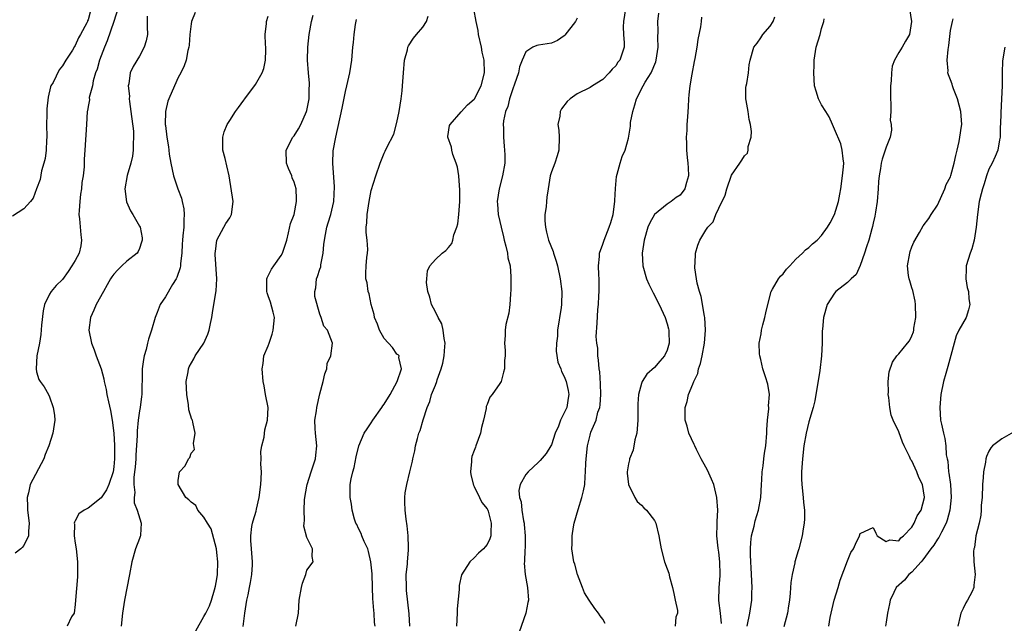
# Model space of a CAD drawing. Units: inches. Extents: x 2553813 to 2556000, y 1530000 to 1533000.
# Drawn here: x 2555556 to 2555709, y 1531713 to 1531807 of the extents above; entities that cross this region are included whole.
import ezdxf

# ---------------------------------------------------------------- set-up
doc = ezdxf.new("R2010")
doc.units = ezdxf.units.IN
doc.header["$MEASUREMENT"] = 0
doc.layers.add('LD25531530_2ft', color=9, linetype='Continuous')

msp = doc.modelspace()

# ---------------------------------------------------------------- linework, layer by layer
at = {"layer": 'LD25531530_2ft'}
for points, elevation in [([(2555567.35, 1531808.65), (2555567, 1531807.27), (2555566.91, 1531807.09), (2555566.88, 1531807), (2555566.78, 1531806.78), (2555565.81, 1531805), (2555565.51, 1531804.49), (2555565, 1531803.25), (2555564.87, 1531803.13), (2555564.57, 1531802.57), (2555563.55, 1531801), (2555563, 1531800.12), (2555562.49, 1531799.51), (2555561.54, 1531797.54), (2555561.22, 1531797), (2555561.15, 1531796.85), (2555560.77, 1531795.23), (2555560.59, 1531793.41), (2555560.56, 1531792.56), (2555560.55, 1531791), (2555560.58, 1531789), (2555560.54, 1531788.54), (2555560.47, 1531787), (2555560.3, 1531785.7), (2555560.13, 1531785), (2555559.77, 1531783.77), (2555559.54, 1531782.46), (2555558.98, 1531781), (2555558.48, 1531779.52), (2555558.04, 1531779), (2555557, 1531777.87), (2555555.25, 1531776.75)], 8940), ([(2555571.62, 1531809), (2555570.99, 1531807.01), (2555569.98, 1531804.02), (2555569.54, 1531803), (2555568.76, 1531801), (2555568.39, 1531799.61), (2555568.16, 1531799), (2555567.78, 1531797.78), (2555567.66, 1531797), (2555567.18, 1531795.18), (2555567.19, 1531794.81), (2555567, 1531793.79), (2555566.9, 1531793.1), (2555566.87, 1531793), (2555566.76, 1531791), (2555566.63, 1531789.37), (2555566.61, 1531788.61), (2555566.47, 1531787), (2555566.39, 1531785.61), (2555566.39, 1531784.39), (2555566.24, 1531783), (2555566.04, 1531781.96), (2555565.98, 1531781), (2555565.82, 1531780.18), (2555565.69, 1531779), (2555565.61, 1531777.61), (2555565.57, 1531777), (2555565.66, 1531776.34), (2555565.84, 1531773.84), (2555565.99, 1531773), (2555565.89, 1531772.11), (2555565.62, 1531771), (2555565, 1531769.85), (2555564.48, 1531769), (2555563.88, 1531768.12), (2555563, 1531766.9), (2555562.05, 1531765.95), (2555561.23, 1531765), (2555561, 1531764.58), (2555560.21, 1531763), (2555559.99, 1531762.01), (2555559.77, 1531759.77), (2555559.66, 1531758.33), (2555559.43, 1531757), (2555559.03, 1531755.03), (2555558.9, 1531753), (2555559, 1531752.51), (2555559.35, 1531751.35), (2555559.54, 1531751), (2555560.17, 1531750.17), (2555560.82, 1531749), (2555561, 1531748.62), (2555561.59, 1531747), (2555561.78, 1531745.78), (2555561.8, 1531745), (2555561.5, 1531743), (2555560.88, 1531741), (2555560.34, 1531739.66), (2555560.1, 1531739), (2555558, 1531735), (2555557.72, 1531733.72), (2555557.5, 1531733), (2555557.56, 1531731.56), (2555557.56, 1531731), (2555557.81, 1531729), (2555557.71, 1531727.71), (2555557.72, 1531727), (2555557, 1531725.5), (2555556.77, 1531725.23), (2555556.53, 1531725), (2555555.65, 1531724.35)], 8938), ([(2555617, 1531713), (2555616.91, 1531714.91), (2555616.5, 1531718.5), (2555616.46, 1531719), (2555616.44, 1531721), (2555616.61, 1531722.61), (2555616.63, 1531723), (2555616.8, 1531724.8), (2555616.8, 1531725), (2555616.78, 1531725.22), (2555616.75, 1531727), (2555616.57, 1531728.57), (2555616.41, 1531729.59), (2555616.25, 1531731), (2555616.24, 1531732.24), (2555616.2, 1531733), (2555616.29, 1531733.71), (2555616.51, 1531735), (2555617.01, 1531737), (2555617.39, 1531738.61), (2555617.45, 1531739), (2555617.75, 1531740.25), (2555617.88, 1531741), (2555618.18, 1531742.18), (2555618.42, 1531743), (2555618.59, 1531743.41), (2555619.07, 1531745.07), (2555619.69, 1531747), (2555620.09, 1531747.91), (2555620.37, 1531749), (2555621, 1531750.47), (2555621.2, 1531751), (2555621.26, 1531751.26), (2555621.89, 1531753), (2555622.11, 1531753.89), (2555622.33, 1531755), (2555622.45, 1531756.45), (2555622.47, 1531757), (2555622.31, 1531757.69), (2555622.18, 1531759), (2555621.98, 1531759.98), (2555621.39, 1531761), (2555621, 1531761.84), (2555620.36, 1531763), (2555620.12, 1531764.12), (2555619.81, 1531765), (2555619.6, 1531766.4), (2555619.63, 1531767), (2555619.76, 1531768.24), (2555620.09, 1531769), (2555621, 1531770), (2555622, 1531771), (2555622.59, 1531771.41), (2555623, 1531771.85), (2555623.52, 1531772.48), (2555623.69, 1531773), (2555623.84, 1531773.84), (2555624.31, 1531775), (2555624.47, 1531775.53), (2555624.62, 1531777), (2555624.78, 1531779), (2555624.77, 1531780.77), (2555624.59, 1531783), (2555624.38, 1531784.38), (2555624.21, 1531785), (2555623.68, 1531786.32), (2555623.5, 1531787), (2555623.46, 1531787.46), (2555622.91, 1531789), (2555622.9, 1531789.1), (2555623.18, 1531790.82), (2555623.26, 1531791), (2555625, 1531792.95), (2555625.94, 1531794.06), (2555627, 1531794.92), (2555627.03, 1531794.97), (2555628.1, 1531797), (2555628.6, 1531799), (2555628.53, 1531801), (2555628.26, 1531802.26), (2555628.12, 1531803), (2555627.69, 1531805), (2555627.62, 1531805.62), (2555627.29, 1531807), (2555626.96, 1531808.96)], 8924), ([(2555650.52, 1531809), (2555650.19, 1531807), (2555650.16, 1531806.16), (2555650.2, 1531805), (2555650.33, 1531803.67), (2555650.31, 1531803), (2555649.64, 1531801), (2555649.34, 1531800.66), (2555649, 1531800.13), (2555648.42, 1531799.58), (2555647.96, 1531799), (2555647, 1531797.98), (2555645.41, 1531797), (2555645, 1531796.72), (2555643, 1531795.76), (2555641.89, 1531795), (2555641.43, 1531794.57), (2555640.58, 1531793.42), (2555640.36, 1531793), (2555640.29, 1531792.29), (2555640.01, 1531791), (2555640.13, 1531790.13), (2555640.18, 1531789), (2555640.13, 1531787), (2555639.9, 1531786.1), (2555639.51, 1531785), (2555639, 1531783.64), (2555638.8, 1531783), (2555638.47, 1531781), (2555638.29, 1531779.71), (2555638.23, 1531779), (2555638.19, 1531778.19), (2555638, 1531777), (2555637.98, 1531776.02), (2555638.06, 1531775), (2555638.26, 1531774.26), (2555638.56, 1531773), (2555639.26, 1531771.26), (2555639.32, 1531771), (2555639.74, 1531769.74), (2555639.93, 1531769), (2555640.37, 1531767), (2555640.62, 1531765), (2555640.57, 1531763), (2555640.51, 1531762.51), (2555639.96, 1531759), (2555639.92, 1531758.08), (2555639.79, 1531757), (2555639.76, 1531755.76), (2555640.02, 1531754.02), (2555640.45, 1531753), (2555640.57, 1531752.57), (2555641, 1531751.81), (2555641.3, 1531751), (2555641.61, 1531749.61), (2555641.71, 1531749), (2555641.58, 1531748.42), (2555641.39, 1531747), (2555641, 1531746.14), (2555640.41, 1531745), (2555640.08, 1531744.08), (2555639.58, 1531743), (2555639, 1531741.19), (2555638.9, 1531741), (2555638.16, 1531739.84), (2555637.27, 1531738.73), (2555637, 1531738.47), (2555635.37, 1531737), (2555635, 1531736.56), (2555634.15, 1531735), (2555633.95, 1531734.05), (2555634.04, 1531733), (2555634.29, 1531732.29), (2555634.4, 1531731), (2555634.67, 1531729.33), (2555634.76, 1531729), (2555634.78, 1531728.78), (2555634.93, 1531727), (2555634.92, 1531725.08), (2555634.89, 1531724.89), (2555634.83, 1531723), (2555634.78, 1531722.78), (2555634.91, 1531721), (2555635.3, 1531719), (2555635.46, 1531717), (2555635.35, 1531716.65), (2555635.05, 1531715), (2555633.97, 1531712.03)], 8920), ([(2555694.65, 1531809), (2555694.98, 1531807), (2555694.64, 1531805), (2555694.03, 1531803.97), (2555693.5, 1531803), (2555693, 1531802.21), (2555692.34, 1531801), (2555691.96, 1531800.04), (2555691.86, 1531799), (2555691.79, 1531797.79), (2555691.7, 1531797), (2555691.69, 1531795), (2555691.74, 1531794.26), (2555691.73, 1531793), (2555691.67, 1531791.67), (2555691.78, 1531791), (2555691.87, 1531790.13), (2555691.64, 1531789), (2555691, 1531787.48), (2555690.86, 1531787), (2555690.38, 1531785.62), (2555690.26, 1531785), (2555690.16, 1531784.16), (2555689.93, 1531783), (2555689.85, 1531782.15), (2555689.79, 1531781), (2555689.63, 1531779), (2555689.35, 1531777.35), (2555689.26, 1531776.74), (2555689, 1531775.65), (2555688.89, 1531775.11), (2555688.78, 1531774.78), (2555688.31, 1531773), (2555687.96, 1531771.96), (2555687.68, 1531771), (2555687, 1531769.06), (2555686.36, 1531767.64), (2555685.59, 1531767), (2555685, 1531766.41), (2555683.2, 1531765), (2555683, 1531764.77), (2555681.87, 1531763), (2555681.3, 1531761), (2555681.14, 1531759.14), (2555681.1, 1531758.9), (2555681.09, 1531757), (2555681, 1531755), (2555680.73, 1531752.73), (2555679.96, 1531748.04), (2555679.7, 1531747), (2555679, 1531744.76), (2555678.57, 1531743), (2555678.23, 1531741), (2555678, 1531739), (2555677.86, 1531737), (2555677.89, 1531735.89), (2555677.92, 1531735), (2555678.15, 1531733), (2555678.2, 1531732.2), (2555678.33, 1531731), (2555678.33, 1531729.67), (2555678.28, 1531729), (2555678.12, 1531728.12), (2555677.97, 1531727), (2555677.44, 1531725), (2555677.33, 1531724.67), (2555676.84, 1531723), (2555676.81, 1531722.81), (2555676.41, 1531721), (2555676.22, 1531719.78), (2555676.13, 1531718.13), (2555675.98, 1531717), (2555675.84, 1531716.16), (2555675.68, 1531715), (2555675.13, 1531712.87)], 8910), ([(2555576.18, 1531807.82), (2555576.2, 1531807), (2555576.17, 1531806.17), (2555576.21, 1531805), (2555576.01, 1531803.99), (2555575.71, 1531803), (2555575, 1531801.63), (2555573.98, 1531800.02), (2555573.54, 1531799), (2555573.31, 1531797.31), (2555573.23, 1531797), (2555573.41, 1531795.41), (2555573.38, 1531795), (2555573.41, 1531794.59), (2555573.65, 1531793), (2555574.03, 1531789.97), (2555574.07, 1531789), (2555573.98, 1531787.98), (2555574.01, 1531787), (2555573.92, 1531786.08), (2555573.64, 1531785), (2555573.08, 1531783.08), (2555572.7, 1531781), (2555572.97, 1531778.97), (2555573.57, 1531777.57), (2555573.94, 1531777), (2555575, 1531775.2), (2555575.11, 1531775), (2555575.38, 1531773.38), (2555575.39, 1531773), (2555575.31, 1531772.69), (2555575, 1531771.72), (2555574.77, 1531771.23), (2555574.64, 1531771), (2555573, 1531769.72), (2555572.26, 1531769), (2555571.59, 1531768.41), (2555571, 1531767.74), (2555570.69, 1531767.31), (2555570.5, 1531767), (2555569.97, 1531766.03), (2555569.37, 1531765), (2555568.27, 1531763), (2555567.89, 1531762.11), (2555567.35, 1531761), (2555567.09, 1531759), (2555567.51, 1531757), (2555567.95, 1531755.95), (2555568.27, 1531755), (2555569, 1531753), (2555569.44, 1531751.44), (2555569.5, 1531751), (2555569.78, 1531749.78), (2555569.92, 1531749), (2555570.16, 1531747.84), (2555570.5, 1531746.5), (2555570.74, 1531745), (2555570.97, 1531743), (2555571.08, 1531741.08), (2555571.11, 1531739), (2555571, 1531737.76), (2555570.91, 1531737), (2555570.24, 1531735), (2555569.85, 1531734.15), (2555569, 1531732.94), (2555567, 1531731.31), (2555566.38, 1531731), (2555565.58, 1531730.42), (2555565, 1531729.33), (2555564.86, 1531729.14), (2555564.84, 1531729), (2555564.86, 1531728.86), (2555564.81, 1531727), (2555565, 1531725.89), (2555565.13, 1531725), (2555565.35, 1531723), (2555565.35, 1531721.35), (2555565.33, 1531720.67), (2555565.04, 1531717.04), (2555565, 1531716.34), (2555564.82, 1531715), (2555564.44, 1531714.44), (2555563.73, 1531713)], 8936), ([(2555583.61, 1531808.39), (2555583.06, 1531807), (2555583, 1531806.64), (2555582.81, 1531805), (2555582.69, 1531803.31), (2555582.64, 1531803), (2555582.51, 1531802.51), (2555582.23, 1531801), (2555581.9, 1531800.1), (2555581.4, 1531799), (2555581, 1531798.32), (2555580.4, 1531797), (2555579.52, 1531795), (2555579.4, 1531794.6), (2555579, 1531793), (2555578.98, 1531791), (2555579, 1531790.82), (2555579.24, 1531789), (2555579.5, 1531787.5), (2555579.53, 1531787), (2555579.61, 1531786.39), (2555579.86, 1531785), (2555580.28, 1531783), (2555580.93, 1531781), (2555581.51, 1531779.51), (2555581.62, 1531779), (2555581.88, 1531777.88), (2555581.93, 1531777), (2555581.86, 1531776.14), (2555581.85, 1531775), (2555581.7, 1531773.7), (2555581.65, 1531773), (2555581.63, 1531772.37), (2555581.54, 1531771), (2555581.37, 1531769.37), (2555581.35, 1531769), (2555581.3, 1531768.7), (2555580.79, 1531767.2), (2555580.68, 1531767), (2555580.1, 1531766.1), (2555579, 1531764.2), (2555578.22, 1531763), (2555577.73, 1531761.73), (2555577.42, 1531761), (2555576.83, 1531759), (2555576.37, 1531757.63), (2555576.24, 1531757), (2555576.01, 1531756.01), (2555575.71, 1531755), (2555575.58, 1531754.42), (2555575.4, 1531753), (2555575.38, 1531752.62), (2555575.34, 1531749), (2555575.29, 1531748.71), (2555575.1, 1531747), (2555575, 1531746.48), (2555574.8, 1531745), (2555574.63, 1531743.37), (2555574.62, 1531742.62), (2555574.41, 1531739.59), (2555574.39, 1531739), (2555574.3, 1531737.7), (2555574.23, 1531737), (2555574.11, 1531736.11), (2555574.09, 1531735), (2555574.24, 1531733.76), (2555574.13, 1531733), (2555574.13, 1531732.13), (2555574.64, 1531731), (2555575.26, 1531729), (2555575.12, 1531727.12), (2555575.12, 1531727), (2555575.1, 1531726.9), (2555575, 1531726.6), (2555574.37, 1531725), (2555573.78, 1531723), (2555573.44, 1531721), (2555572.64, 1531717), (2555572.35, 1531715), (2555572.14, 1531713)], 8934), ([(2555583.76, 1531712.24), (2555585, 1531714.5), (2555585.3, 1531715), (2555585.86, 1531716.14), (2555586.19, 1531717), (2555586.65, 1531718.65), (2555586.82, 1531719.18), (2555587, 1531720.31), (2555587.09, 1531721), (2555587.14, 1531723), (2555587, 1531724.42), (2555586.93, 1531725), (2555586.1, 1531728.1), (2555585.55, 1531729), (2555585, 1531729.94), (2555584.07, 1531731), (2555583.75, 1531731.75), (2555583, 1531732.26), (2555582.64, 1531732.64), (2555582.19, 1531733), (2555580.97, 1531735), (2555581, 1531735.63), (2555581.19, 1531737), (2555582.07, 1531737.93), (2555582.6, 1531739), (2555582.79, 1531739.21), (2555583, 1531739.9), (2555583.54, 1531740.46), (2555583.36, 1531741.36), (2555583.61, 1531743), (2555583.29, 1531744.71), (2555583.21, 1531745), (2555583.13, 1531745.13), (2555582.63, 1531746.63), (2555582.62, 1531747.38), (2555582.32, 1531749), (2555582.26, 1531751), (2555582.55, 1531752.55), (2555582.6, 1531753), (2555582.71, 1531753.29), (2555583.43, 1531754.57), (2555583.64, 1531755), (2555585, 1531756.99), (2555585.61, 1531758.39), (2555585.81, 1531759), (2555586.04, 1531760.04), (2555586.24, 1531761), (2555586.32, 1531761.68), (2555586.56, 1531763), (2555586.88, 1531765.12), (2555586.99, 1531767.01), (2555586.76, 1531770.75), (2555586.75, 1531771), (2555586.77, 1531771.23), (2555587, 1531773), (2555588.11, 1531775), (2555588.4, 1531775.6), (2555589, 1531776.47), (2555589.29, 1531777), (2555589.53, 1531779), (2555588.92, 1531783), (2555588.57, 1531784.57), (2555588.29, 1531785.71), (2555587.95, 1531787), (2555587.93, 1531787.93), (2555587.93, 1531789), (2555588.16, 1531789.84), (2555588.61, 1531791), (2555589, 1531791.63), (2555589.91, 1531793), (2555590.36, 1531793.64), (2555591.22, 1531794.78), (2555591.34, 1531795), (2555593, 1531797.22), (2555594.03, 1531799), (2555594.29, 1531799.71), (2555594.56, 1531801), (2555594.61, 1531802.61), (2555594.61, 1531803), (2555594.55, 1531803.45), (2555594.49, 1531805), (2555594.7, 1531806.7), (2555594.72, 1531807), (2555595, 1531807.84)], 8932), ([(2555591.08, 1531712.92), (2555591.34, 1531715), (2555591.65, 1531717), (2555591.86, 1531717.86), (2555592.1, 1531719), (2555592.21, 1531719.79), (2555592.46, 1531721), (2555592.53, 1531722.53), (2555592.53, 1531723), (2555592.37, 1531725), (2555592.3, 1531726.3), (2555592.28, 1531727), (2555592.46, 1531728.46), (2555592.55, 1531729), (2555592.67, 1531729.33), (2555593.12, 1531730.88), (2555593.16, 1531731.16), (2555593.59, 1531733), (2555593.84, 1531735), (2555593.91, 1531735.91), (2555593.92, 1531737), (2555593.83, 1531738.17), (2555593.9, 1531739), (2555593.84, 1531740.16), (2555593.99, 1531741), (2555594.35, 1531742.35), (2555594.48, 1531743.52), (2555594.9, 1531745), (2555594.96, 1531747), (2555594.58, 1531749), (2555594.35, 1531750.35), (2555594.19, 1531751), (2555594.05, 1531753), (2555594.18, 1531753.82), (2555594.31, 1531755), (2555595, 1531756.59), (2555595.11, 1531757), (2555595.6, 1531758.4), (2555595.77, 1531759), (2555595.96, 1531761), (2555595.78, 1531761.78), (2555595.36, 1531763.36), (2555595, 1531764.36), (2555594.8, 1531764.8), (2555594.75, 1531765), (2555594.79, 1531767), (2555594.84, 1531767.16), (2555595, 1531767.44), (2555595.52, 1531768.48), (2555595.85, 1531769), (2555597, 1531770.62), (2555597.23, 1531771), (2555597.31, 1531771.31), (2555597.86, 1531773), (2555598.12, 1531774.12), (2555598.43, 1531775.57), (2555599.01, 1531777.01), (2555599.4, 1531779), (2555599.4, 1531779.4), (2555599.31, 1531781), (2555599, 1531782.04), (2555598.72, 1531782.72), (2555598.65, 1531783), (2555598.14, 1531784.14), (2555597.83, 1531785), (2555597.78, 1531787), (2555598.83, 1531789), (2555599, 1531789.22), (2555599.69, 1531790.31), (2555600.04, 1531791), (2555600.96, 1531793), (2555601, 1531793.17), (2555601.36, 1531795), (2555601.37, 1531796.63), (2555601.41, 1531797), (2555601.41, 1531797.41), (2555601.25, 1531799), (2555601.1, 1531801), (2555601.12, 1531803), (2555601.34, 1531805), (2555601.69, 1531807), (2555601.99, 1531808.01)], 8930), ([(2555599.27, 1531713), (2555599.67, 1531715), (2555599.82, 1531717), (2555600.17, 1531719), (2555600.34, 1531719.66), (2555600.81, 1531721), (2555601, 1531721.69), (2555601.95, 1531723), (2555601.83, 1531723.83), (2555601.86, 1531725), (2555601, 1531726.77), (2555600.53, 1531728.53), (2555600.55, 1531729), (2555600.61, 1531729.39), (2555600.55, 1531731), (2555600.63, 1531732.63), (2555600.68, 1531733), (2555601, 1531734.75), (2555601.03, 1531735), (2555601.66, 1531737), (2555602.36, 1531739), (2555602.41, 1531739.58), (2555602.52, 1531741), (2555602.33, 1531743), (2555602.28, 1531743.72), (2555602.25, 1531745), (2555602.48, 1531746.48), (2555602.53, 1531747), (2555603, 1531749.11), (2555603.52, 1531751), (2555603.79, 1531752.21), (2555604.1, 1531753), (2555604.17, 1531753.83), (2555604.74, 1531755), (2555605, 1531757), (2555604.22, 1531759), (2555603.63, 1531759.63), (2555603.24, 1531761), (2555603, 1531761.49), (2555602.22, 1531764.22), (2555602.22, 1531765), (2555602.4, 1531765.6), (2555602.5, 1531767), (2555602.66, 1531767.34), (2555603, 1531768.47), (2555603.14, 1531768.86), (2555603.18, 1531769.18), (2555603.55, 1531771), (2555603.65, 1531772.35), (2555603.73, 1531773), (2555603.9, 1531773.9), (2555604.09, 1531775), (2555604.32, 1531775.68), (2555604.71, 1531777), (2555605.17, 1531779), (2555605.27, 1531781.27), (2555605.01, 1531785), (2555605.1, 1531786.9), (2555605.49, 1531789), (2555606.49, 1531793.51), (2555607, 1531796.12), (2555607.23, 1531797), (2555607.67, 1531799), (2555607.96, 1531801), (2555608.16, 1531803), (2555608.25, 1531803.75), (2555608.37, 1531805), (2555608.55, 1531806.55), (2555608.69, 1531807.31)], 8928), ([(2555611.59, 1531713), (2555611.51, 1531713.52), (2555611.43, 1531715), (2555611.39, 1531715.39), (2555611.26, 1531717.26), (2555611.18, 1531719), (2555611.13, 1531721.13), (2555610.96, 1531723), (2555610.59, 1531724.59), (2555610.45, 1531725), (2555609.88, 1531726.12), (2555609.52, 1531727), (2555609.41, 1531727.41), (2555609, 1531728.18), (2555608.76, 1531728.76), (2555608.61, 1531729), (2555608.41, 1531729.59), (2555608.06, 1531731), (2555607.95, 1531731.95), (2555607.7, 1531733), (2555607.74, 1531734.26), (2555607.74, 1531735), (2555607.88, 1531735.88), (2555608.16, 1531737), (2555608.34, 1531737.66), (2555608.68, 1531739.32), (2555609.07, 1531741), (2555609.91, 1531743), (2555610.34, 1531743.66), (2555611, 1531744.61), (2555611.25, 1531745), (2555612.66, 1531747), (2555612.78, 1531747.22), (2555613, 1531747.51), (2555613.96, 1531749), (2555615.04, 1531751.04), (2555615.7, 1531753), (2555615.27, 1531754.73), (2555615.32, 1531755), (2555615.17, 1531755.17), (2555615, 1531755.29), (2555614.29, 1531756.29), (2555613, 1531757.73), (2555612.28, 1531759), (2555611.96, 1531759.96), (2555611.52, 1531761), (2555611.45, 1531761.45), (2555610.97, 1531763), (2555610.66, 1531764.66), (2555610.51, 1531765), (2555610.36, 1531766.36), (2555610.16, 1531767), (2555610.14, 1531767.86), (2555610.21, 1531769), (2555610.31, 1531770.31), (2555610.4, 1531771), (2555610.46, 1531771.54), (2555610.34, 1531773), (2555610.2, 1531774.2), (2555610.23, 1531775), (2555610.32, 1531775.68), (2555610.37, 1531777), (2555610.68, 1531779), (2555611, 1531780.72), (2555611.71, 1531783), (2555612.38, 1531785), (2555613, 1531786.53), (2555613.18, 1531786.82), (2555613.41, 1531787.41), (2555614.5, 1531789.5), (2555615, 1531791.28), (2555615.36, 1531793), (2555615.67, 1531795), (2555615.78, 1531796.22), (2555615.88, 1531797), (2555615.99, 1531799), (2555616.17, 1531801), (2555616.62, 1531802.62), (2555616.71, 1531803), (2555616.79, 1531803.21), (2555617.59, 1531804.41), (2555618.03, 1531805), (2555619, 1531806.15), (2555619.61, 1531807), (2555619.82, 1531807.82)], 8926), ([(2555643, 1531807.5), (2555642.73, 1531807), (2555641.11, 1531804.89), (2555641, 1531804.79), (2555639.93, 1531804.07), (2555639, 1531803.64), (2555637, 1531803.31), (2555636.73, 1531803.27), (2555636.09, 1531803), (2555635, 1531802.31), (2555634.43, 1531801), (2555634.04, 1531799.96), (2555633.86, 1531799), (2555633.28, 1531797.28), (2555633, 1531796.53), (2555632.51, 1531795), (2555632.22, 1531793.78), (2555631.89, 1531793), (2555631.56, 1531791.56), (2555631.51, 1531791), (2555631.56, 1531790.44), (2555631.54, 1531789), (2555631.64, 1531787.64), (2555631.72, 1531787), (2555631.74, 1531786.26), (2555631.74, 1531785), (2555631.41, 1531783), (2555630.88, 1531781), (2555630.59, 1531779), (2555630.6, 1531778.6), (2555630.74, 1531777), (2555631, 1531775.88), (2555631.18, 1531775), (2555631.54, 1531773.54), (2555631.65, 1531773), (2555631.91, 1531772.09), (2555632.17, 1531771), (2555632.25, 1531770.25), (2555632.58, 1531769), (2555632.71, 1531767.29), (2555632.69, 1531765.31), (2555632.62, 1531764.62), (2555632.53, 1531763), (2555632.36, 1531761.64), (2555631.9, 1531759.9), (2555631.79, 1531759), (2555631.8, 1531758.2), (2555631.71, 1531757), (2555631.83, 1531755.83), (2555631.83, 1531755), (2555631.72, 1531754.28), (2555631.71, 1531753), (2555631.55, 1531752.45), (2555631.17, 1531751), (2555631, 1531750.69), (2555629.77, 1531749), (2555629.41, 1531748.59), (2555629, 1531747.46), (2555628.85, 1531747.15), (2555628.84, 1531746.84), (2555628.42, 1531745), (2555628.13, 1531743.87), (2555627.96, 1531743), (2555627.25, 1531741), (2555627.18, 1531740.82), (2555627, 1531740.27), (2555626.65, 1531739.35), (2555626.57, 1531739), (2555626.57, 1531738.57), (2555626.41, 1531737), (2555626.5, 1531736.5), (2555626.88, 1531734.88), (2555627, 1531734.69), (2555627.81, 1531733), (2555628.21, 1531732.21), (2555629, 1531731.21), (2555629.1, 1531731), (2555629.15, 1531730.85), (2555629.66, 1531729), (2555629.56, 1531727.56), (2555629.6, 1531727), (2555629.45, 1531726.55), (2555629, 1531725.68), (2555628.71, 1531725.29), (2555628.47, 1531725), (2555627.69, 1531724.31), (2555627, 1531723.61), (2555626.31, 1531723), (2555625.04, 1531720.96), (2555624.68, 1531719.32), (2555624.66, 1531719), (2555624.66, 1531718.66), (2555624.34, 1531715.66), (2555624.33, 1531715), (2555624.23, 1531713)], 8922), ([(2555647.37, 1531713.37), (2555647, 1531714.06), (2555646.56, 1531714.56), (2555646.31, 1531715), (2555645.73, 1531715.73), (2555644.89, 1531717), (2555644.16, 1531718.16), (2555643.82, 1531719), (2555643.05, 1531721), (2555642.62, 1531722.62), (2555642.5, 1531723), (2555642.18, 1531725), (2555642.24, 1531725.76), (2555642.22, 1531727), (2555642.42, 1531728.42), (2555642.54, 1531729), (2555643.14, 1531731.14), (2555643.75, 1531733), (2555644, 1531734), (2555644.2, 1531735), (2555644.25, 1531736.25), (2555644.32, 1531737), (2555644.34, 1531738.34), (2555644.38, 1531739), (2555644.59, 1531741), (2555645, 1531742.69), (2555645.14, 1531743.14), (2555645.95, 1531745), (2555646.24, 1531746.24), (2555646.51, 1531747), (2555646.58, 1531747.42), (2555646.7, 1531749), (2555646.65, 1531750.65), (2555646.51, 1531752.51), (2555646.42, 1531753), (2555646.34, 1531754.34), (2555646.19, 1531755), (2555646.19, 1531756.19), (2555646.04, 1531757), (2555645.97, 1531758.03), (2555646.11, 1531760.11), (2555646.22, 1531762.22), (2555646.31, 1531763), (2555646.36, 1531764.36), (2555646.43, 1531765), (2555646.44, 1531765.56), (2555646.41, 1531767), (2555646.38, 1531767.62), (2555646.33, 1531769), (2555646.48, 1531770.48), (2555646.49, 1531771), (2555647, 1531772.37), (2555647.19, 1531773), (2555648, 1531775), (2555648.24, 1531775.76), (2555648.59, 1531777), (2555648.86, 1531779), (2555648.86, 1531779.15), (2555648.96, 1531781.04), (2555649.11, 1531782.89), (2555649.24, 1531783.24), (2555649.66, 1531785), (2555650, 1531786), (2555650.47, 1531787), (2555651, 1531788.88), (2555651.29, 1531790.71), (2555651.28, 1531791), (2555651.31, 1531791.31), (2555651.63, 1531793), (2555651.97, 1531794.03), (2555652.21, 1531795), (2555653.24, 1531797), (2555653.56, 1531797.56), (2555654.5, 1531799), (2555655.25, 1531800.75), (2555655.3, 1531801), (2555655.58, 1531803), (2555655.53, 1531804.47), (2555655.57, 1531805.57), (2555655.56, 1531807), (2555655.69, 1531808.31)], 8918), ([(2555662.34, 1531807.66), (2555662.29, 1531807), (2555662.19, 1531806.19), (2555661.77, 1531804.23), (2555661.58, 1531803), (2555661.27, 1531801.27), (2555661.21, 1531800.79), (2555660.82, 1531798.82), (2555660.52, 1531797), (2555660.38, 1531795.62), (2555660.32, 1531795), (2555660.24, 1531793.76), (2555660.17, 1531792.17), (2555660.07, 1531791), (2555660.04, 1531790.04), (2555659.96, 1531789), (2555660.02, 1531788.02), (2555660.02, 1531787), (2555660.12, 1531785.88), (2555660.22, 1531785), (2555660.24, 1531784.24), (2555660.29, 1531783), (2555659.99, 1531781.99), (2555659.73, 1531781), (2555659, 1531780.01), (2555658.38, 1531779.62), (2555657.61, 1531779), (2555657, 1531778.58), (2555655.03, 1531776.97), (2555654.3, 1531775.7), (2555654.01, 1531775), (2555653.4, 1531773), (2555653.09, 1531771), (2555653.19, 1531769), (2555653.78, 1531767), (2555654.15, 1531766.15), (2555654.8, 1531764.8), (2555655.75, 1531763), (2555656.67, 1531761), (2555657, 1531759.99), (2555657.21, 1531759.21), (2555657.25, 1531759), (2555657.24, 1531758.76), (2555657.31, 1531757), (2555657, 1531755.91), (2555656.59, 1531755), (2555655.83, 1531754.17), (2555655, 1531753.19), (2555653.82, 1531752.18), (2555653.11, 1531751), (2555653, 1531750.7), (2555652.54, 1531749), (2555652.43, 1531747.57), (2555652.45, 1531746.45), (2555652.43, 1531745), (2555652.34, 1531743.66), (2555652.25, 1531743), (2555651.95, 1531741.95), (2555651.68, 1531740.32), (2555651.14, 1531739), (2555651.14, 1531738.86), (2555651, 1531738.23), (2555650.79, 1531737), (2555650.79, 1531736.79), (2555651, 1531734.98), (2555651.97, 1531733), (2555652.34, 1531732.34), (2555653, 1531731.77), (2555653.37, 1531731.37), (2555653.79, 1531731), (2555655, 1531729.4), (2555655.22, 1531729), (2555655.71, 1531727), (2555655.87, 1531726.13), (2555656.05, 1531725), (2555656.59, 1531723), (2555657, 1531721.89), (2555657.23, 1531721.23), (2555657.33, 1531720.67), (2555657.8, 1531719), (2555658.03, 1531718.03), (2555658.23, 1531717), (2555658.57, 1531715.43), (2555658.61, 1531715), (2555658.35, 1531714.35), (2555658.23, 1531713)], 8916), ([(2555665.41, 1531713.41), (2555665.27, 1531715), (2555665.02, 1531716.98), (2555665.06, 1531719), (2555665.22, 1531720.78), (2555665.23, 1531721), (2555665.17, 1531723), (2555665, 1531724.49), (2555664.92, 1531725.08), (2555664.73, 1531727), (2555664.77, 1531728.77), (2555664.75, 1531729.25), (2555664.85, 1531731), (2555664.73, 1531733), (2555664.22, 1531735), (2555663.86, 1531735.86), (2555663.24, 1531737.24), (2555663, 1531737.69), (2555662.26, 1531739), (2555661.54, 1531740.46), (2555661.28, 1531741), (2555661.21, 1531741.21), (2555660.38, 1531743), (2555660.08, 1531744.08), (2555659.8, 1531745), (2555659.77, 1531745.77), (2555659.77, 1531747), (2555660.1, 1531747.9), (2555660.32, 1531749), (2555661, 1531750.63), (2555661.14, 1531751), (2555661.73, 1531752.27), (2555661.88, 1531753), (2555662.17, 1531753.83), (2555662.41, 1531755), (2555662.78, 1531757), (2555662.96, 1531759), (2555662.85, 1531761), (2555662.8, 1531761.2), (2555662.26, 1531764.26), (2555662.02, 1531765), (2555661.67, 1531766.33), (2555661.57, 1531767), (2555661.29, 1531768.71), (2555661.29, 1531769), (2555661.36, 1531769.36), (2555661.38, 1531771), (2555661.77, 1531772.23), (2555662.09, 1531773), (2555663, 1531774.58), (2555663.3, 1531775), (2555664.15, 1531775.85), (2555664.57, 1531777), (2555665, 1531777.96), (2555666, 1531780), (2555666.28, 1531781), (2555667, 1531783.13), (2555668.26, 1531785), (2555668.57, 1531785.43), (2555669, 1531786.12), (2555669.46, 1531786.54), (2555669.59, 1531787), (2555669.56, 1531787.56), (2555670.02, 1531789), (2555670.1, 1531789.9), (2555669.92, 1531791), (2555669.75, 1531791.75), (2555669.56, 1531793), (2555669.26, 1531794.74), (2555669.23, 1531795), (2555669.24, 1531796.76), (2555669.27, 1531797), (2555669.38, 1531797.38), (2555669.62, 1531799), (2555669.73, 1531800.27), (2555669.91, 1531801), (2555670.46, 1531803), (2555671, 1531803.64), (2555671.53, 1531804.47), (2555671.86, 1531805), (2555673, 1531806.27), (2555673.47, 1531807), (2555673.73, 1531807.73)], 8914), ([(2555669.4, 1531713), (2555669.86, 1531715), (2555670.13, 1531717), (2555670.14, 1531718.14), (2555670.18, 1531719), (2555670.05, 1531722.05), (2555669.97, 1531723), (2555669.92, 1531724.08), (2555669.92, 1531725), (2555669.99, 1531726.01), (2555670.12, 1531727), (2555670.5, 1531728.5), (2555670.67, 1531729.33), (2555671.17, 1531731), (2555671.53, 1531733), (2555671.65, 1531735), (2555671.71, 1531735.71), (2555671.77, 1531737), (2555671.91, 1531737.91), (2555672, 1531739), (2555672.11, 1531739.89), (2555672.3, 1531741), (2555672.46, 1531743), (2555672.47, 1531743.53), (2555672.56, 1531745), (2555672.79, 1531746.79), (2555672.78, 1531747), (2555672.75, 1531747.25), (2555672.9, 1531749), (2555672.63, 1531750.63), (2555672.26, 1531751.74), (2555671.88, 1531753), (2555671.55, 1531754.45), (2555671.4, 1531755), (2555671.33, 1531755.33), (2555671.3, 1531757), (2555671.59, 1531758.41), (2555671.63, 1531759), (2555671.84, 1531759.84), (2555672.17, 1531761), (2555672.3, 1531761.7), (2555672.61, 1531763), (2555673.14, 1531765), (2555673.37, 1531765.37), (2555674.29, 1531767), (2555674.6, 1531767.4), (2555675, 1531767.78), (2555675.52, 1531768.48), (2555676.05, 1531769), (2555677, 1531770.04), (2555678.04, 1531771), (2555678.48, 1531771.52), (2555679, 1531771.88), (2555679.57, 1531772.43), (2555680.28, 1531773), (2555681, 1531773.72), (2555681.93, 1531775), (2555682.3, 1531775.7), (2555683, 1531776.97), (2555683.6, 1531779), (2555683.82, 1531780.18), (2555683.96, 1531781), (2555684.26, 1531783), (2555684.42, 1531784.42), (2555684.46, 1531785), (2555684.35, 1531785.65), (2555684.21, 1531787), (2555683.96, 1531787.96), (2555683, 1531790.24), (2555682.66, 1531791), (2555682.19, 1531792.19), (2555681.65, 1531793), (2555681, 1531794.07), (2555680.49, 1531795), (2555680.17, 1531796.17), (2555679.91, 1531797), (2555679.8, 1531799), (2555679.84, 1531800.16), (2555679.84, 1531801), (2555680.15, 1531803), (2555680.75, 1531805), (2555681, 1531805.91), (2555681.33, 1531807), (2555681.41, 1531807.41)], 8912), ([(2555682.11, 1531713), (2555682.33, 1531714.33), (2555682.47, 1531715), (2555682.93, 1531717), (2555683.54, 1531719), (2555683.89, 1531720.11), (2555685, 1531723.16), (2555685.55, 1531724.45), (2555685.96, 1531725), (2555686.25, 1531725.75), (2555686.88, 1531727), (2555687, 1531727.36), (2555687.76, 1531727.76), (2555689, 1531728.3), (2555689.42, 1531727.42), (2555689.65, 1531727), (2555691, 1531726.16), (2555691.6, 1531726.4), (2555693, 1531726.27), (2555693.31, 1531726.69), (2555693.73, 1531727), (2555695, 1531728.38), (2555695.37, 1531729), (2555695.86, 1531730.14), (2555696.44, 1531731), (2555697, 1531732.97), (2555697, 1531733.04), (2555696.67, 1531735), (2555696.11, 1531736.11), (2555695.79, 1531737), (2555695.52, 1531737.52), (2555695, 1531738.69), (2555694.86, 1531738.86), (2555694.65, 1531739.35), (2555693.81, 1531741), (2555693.57, 1531741.57), (2555693, 1531743.22), (2555692.1, 1531745), (2555691.79, 1531745.79), (2555691.58, 1531747), (2555691.44, 1531748.56), (2555691.36, 1531749), (2555691.38, 1531749.38), (2555691.33, 1531751), (2555691.49, 1531752.51), (2555691.99, 1531754.01), (2555692.7, 1531755), (2555693, 1531755.31), (2555694.33, 1531757), (2555694.64, 1531757.36), (2555695, 1531758.11), (2555695.25, 1531758.75), (2555695.3, 1531759), (2555695.33, 1531759.33), (2555695.63, 1531761), (2555695.59, 1531763), (2555695.53, 1531763.53), (2555695.15, 1531765.15), (2555695, 1531765.61), (2555694.69, 1531766.69), (2555694.58, 1531767), (2555694.51, 1531767.49), (2555694.34, 1531769), (2555694.68, 1531771), (2555694.75, 1531771.25), (2555695, 1531771.96), (2555695.3, 1531772.7), (2555696.21, 1531774.21), (2555696.77, 1531775.23), (2555697.64, 1531776.35), (2555698.04, 1531777), (2555699, 1531778.46), (2555700.12, 1531781), (2555700.36, 1531781.64), (2555701, 1531782.86), (2555701.07, 1531783.07), (2555701.58, 1531785), (2555701.83, 1531786.17), (2555702.05, 1531787), (2555702.37, 1531788.37), (2555702.49, 1531789), (2555702.75, 1531790.75), (2555702.78, 1531791), (2555702.65, 1531793), (2555702.09, 1531795), (2555701.48, 1531796.53), (2555701.31, 1531797), (2555701.26, 1531797.26), (2555701, 1531797.95), (2555700.69, 1531798.69), (2555700.62, 1531799), (2555700.65, 1531799.35), (2555700.51, 1531801), (2555700.64, 1531802.64), (2555700.74, 1531803.26), (2555701, 1531805.6), (2555701.31, 1531807), (2555701.44, 1531807.44)], 8908), ([(2555709.47, 1531803), (2555709.1, 1531800.9), (2555709.04, 1531799), (2555709.06, 1531797), (2555708.96, 1531795), (2555708.82, 1531792.82), (2555708.78, 1531791), (2555708.75, 1531790.74), (2555708.73, 1531789), (2555708.63, 1531788.63), (2555708.38, 1531787), (2555707.97, 1531786.03), (2555707.5, 1531785), (2555707, 1531784.04), (2555706.63, 1531783), (2555706.25, 1531781.75), (2555705.98, 1531781), (2555705.81, 1531780.19), (2555705.48, 1531779), (2555705.2, 1531777), (2555705.02, 1531775), (2555704.71, 1531773), (2555704.32, 1531771.68), (2555704.08, 1531771), (2555703.48, 1531769), (2555703.48, 1531768.52), (2555703.41, 1531767), (2555703.62, 1531765.62), (2555703.8, 1531765), (2555703.86, 1531763.86), (2555704.03, 1531763), (2555703.83, 1531762.17), (2555703.45, 1531761), (2555702.33, 1531759), (2555701.89, 1531758.11), (2555701.58, 1531757), (2555701.09, 1531755.09), (2555700.63, 1531753.37), (2555700.29, 1531752.29), (2555699.94, 1531751), (2555699.53, 1531749), (2555699.34, 1531747), (2555699.48, 1531745), (2555699.6, 1531744.4), (2555699.92, 1531743), (2555700.15, 1531742.15), (2555700.3, 1531741), (2555700.37, 1531739.63), (2555700.5, 1531739), (2555700.62, 1531738.62), (2555700.73, 1531737), (2555700.79, 1531736.79), (2555701, 1531735), (2555701.11, 1531733), (2555700.92, 1531731), (2555700.53, 1531729.47), (2555700.36, 1531729), (2555699.61, 1531727.61), (2555699.22, 1531726.78), (2555699, 1531726.51), (2555698.41, 1531725.59), (2555697.97, 1531725), (2555696.72, 1531723.28), (2555696.45, 1531723), (2555695, 1531721.35), (2555694.54, 1531721), (2555693.89, 1531720.11), (2555692.6, 1531719), (2555692.2, 1531718.2), (2555691.65, 1531717), (2555691.55, 1531716.45), (2555691.24, 1531715), (2555691, 1531713.62), (2555690.92, 1531713)], 8906), ([(2555710.84, 1531743.16), (2555709, 1531742.09), (2555707.53, 1531741), (2555707.27, 1531740.73), (2555707, 1531740.21), (2555706.62, 1531739.38), (2555706.54, 1531739), (2555706.46, 1531738.46), (2555706.16, 1531737), (2555706.11, 1531736.11), (2555705.99, 1531735), (2555705.92, 1531733), (2555705.8, 1531731.8), (2555705.79, 1531731), (2555705.76, 1531730.24), (2555705.48, 1531729), (2555704.98, 1531727), (2555704.77, 1531725.23), (2555704.65, 1531725), (2555704.59, 1531724.59), (2555704.65, 1531723), (2555704.88, 1531721), (2555704.67, 1531719.33), (2555704.66, 1531719), (2555704.37, 1531718.37), (2555703.68, 1531717), (2555703.41, 1531716.59), (2555703, 1531715.74), (2555702.62, 1531715), (2555702.54, 1531714.54), (2555702.18, 1531713)], 8904)]:
    msp.add_lwpolyline(points, dxfattribs=dict(at, elevation=elevation))

doc.saveas('drawing.dxf')
